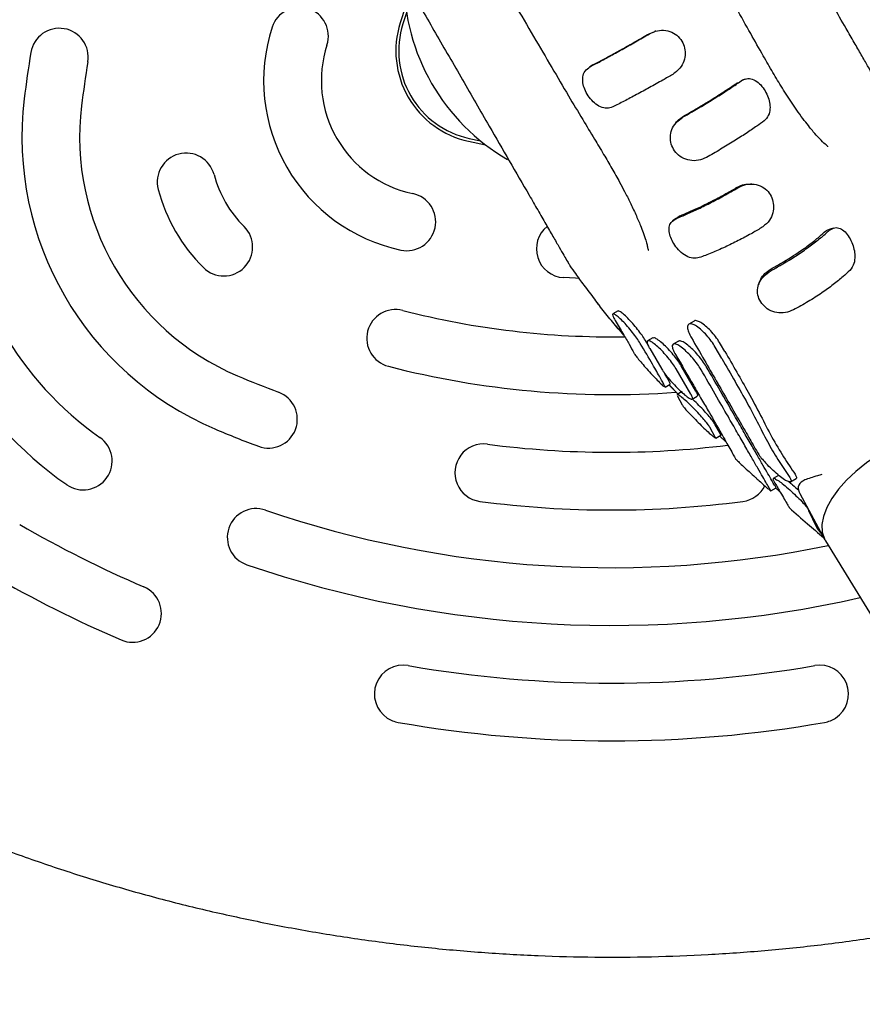
# Model space of a CAD drawing. Units: millimetres. Extents: x 7001 to 20044, y 1500 to 17692.
# Drawn here: x 11302 to 11448, y 9329 to 9500 of the extents above; entities that cross this region are included whole.
import ezdxf

# ---------------------------------------------------------------- set-up
doc = ezdxf.new("R2010")
doc.units = ezdxf.units.MM
doc.layers.add('Dimensions', color=7, linetype='Continuous')
doc.styles.get("Standard").update_dxf_attribs({"font": 'arial.ttf'})
doc.dimstyles.new('Leikkiset keinu', dxfattribs={"dimtxt": 150, "dimasz": 2.5, "dimexe": 0.06, "dimexo": 0.625, "dimtad": 0, "dimtih": 1, "dimtoh": 1, "dimdec": 0, "dimtxsty": 'Standard', "dimcen": 2.5, "dimadec": 0, "dimazin": 0, "dimtfac": 1, "dimtmove": 0, "dimatfit": 3, "dimfxl": 1, "dimarcsym": 0})

# ---------------------------------------------------------------- blocks, each defined once
blk = doc.blocks.new('*D19')
at = {"layer": 'Defpoints', "color": 0, "transparency": 16777216}
for p in [(17410.81, 11495.26), (7006.56, 10288.93), (17410.81, 1598.91)]:
    blk.add_point(p, dxfattribs=at)
at = {"layer": 'Dimensions', "color": 0, "lineweight": -2, "transparency": 16777216}
for p, q in [((17410.81, 11494.63), (17410.81, 1598.85)), ((7006.56, 10288.3), (7006.56, 1598.85)), ((7009.06, 1598.91), (11933.13, 1598.91)), ((17408.31, 1598.91), (12484.24, 1598.91))]:
    blk.add_line(p, q, dxfattribs=at)
at = {"layer": 'Dimensions', "color": 0, "transparency": 16777216}
for points in [[(7009.06, 1599.33), (7009.06, 1598.5), (7006.56, 1598.91)], [(17408.31, 1599.33), (17408.31, 1598.5), (17410.81, 1598.91)]]:
    blk.add_solid(points, dxfattribs=at)
at = {"layer": 'Dimensions', "color": 0, "transparency": 16777216, "insert": (12208.68, 1598.91), "char_height": 150, "attachment_point": 5}
blk.add_mtext('10410', dxfattribs=at)
blk = doc.blocks.new('*D21')
at = {"layer": 'Defpoints', "color": 0, "transparency": 16777216}
for p in [(15909.94, 11514.89), (8501.37, 10266.72), (15909.94, 2959.59)]:
    blk.add_point(p, dxfattribs=at)
at = {"layer": 'Dimensions', "color": 0, "lineweight": -2, "transparency": 16777216}
for p, q in [((15909.94, 11514.26), (15909.94, 2959.53)), ((8501.37, 10266.1), (8501.37, 2959.53)), ((8503.87, 2959.59), (11981.92, 2959.59)), ((15907.44, 2959.59), (12429.39, 2959.59))]:
    blk.add_line(p, q, dxfattribs=at)
at = {"layer": 'Dimensions', "color": 0, "transparency": 16777216}
for points in [[(8503.87, 2960.01), (8503.87, 2959.18), (8501.37, 2959.59)], [(15907.44, 2960.01), (15907.44, 2959.18), (15909.94, 2959.59)]]:
    blk.add_solid(points, dxfattribs=at)
at = {"layer": 'Dimensions', "color": 0, "transparency": 16777216, "insert": (12205.66, 2959.59), "char_height": 150, "attachment_point": 5}
blk.add_mtext('7410', dxfattribs=at)

msp = doc.modelspace()

# ---------------------------------------------------------------- linework, layer by layer
at = {"linetype": 'Continuous', "lineweight": 25}
for p, q in [((11368.7, 9501.86), (11367.75, 9499.02)), ((11368.86, 9500.78), (11368.23, 9498.87)), ((11410.86, 9497.16), (11411.84, 9497.53)), ((11401.15, 9491.76), (11400.58, 9491.4)), ((11416.8, 9482.86), (11416.78, 9482.74)), ((11379.59, 9478.53), (11382.52, 9477.92)), ((11379.69, 9479.01), (11381.66, 9478.6)), ((11415.61, 9465.17), (11416.23, 9465.63)), ((11416.23, 9465.63), (11415.68, 9465.19)), ((11431.96, 9456.39), (11432.01, 9456.13)), ((11405.49, 9449.12), (11404.6, 9448.6)), ((11418.67, 9447.37), (11417.76, 9446.84)), ((11411.52, 9444.46), (11410.62, 9443.94)), ((11410.68, 9443.24), (11410.23, 9444)), ((11410.98, 9442.61), (11413.08, 9439.05)), ((11415.95, 9443.91), (11415.04, 9443.39)), ((11423.46, 9440.88), (11422.33, 9442.86)), ((11423.99, 9442.09), (11423.25, 9443.39)), ((11418.99, 9435.24), (11416.45, 9439.61)), ((11418.09, 9434.72), (11415.54, 9439.09)), ((11413.64, 9435.92), (11414.53, 9436.44)), ((11415.94, 9434.63), (11414.33, 9436.32)), ((11416.61, 9435.17), (11415.71, 9434.65)), ((11415.72, 9434.48), (11415.77, 9434.37)), ((11415.77, 9434.37), (11416.59, 9432.86)), ((11418.32, 9433.85), (11419.22, 9434.37)), ((11422.4, 9427.17), (11421.37, 9429)), ((11423.3, 9427.69), (11422.27, 9429.52)), ((11422.41, 9427.08), (11423.31, 9427.6)), ((11424.27, 9426.32), (11423.08, 9427.47)), ((11423.09, 9427.47), (11424.24, 9426.37)), ((11433.27, 9420.62), (11432.37, 9420.1)), ((11435.38, 9419.53), (11436.32, 9420.07)), ((11431.96, 9417.94), (11432.87, 9418.46)), ((11432.87, 9418.46), (11432.87, 9418.47)), ((11436.98, 9417.52), (11441.31, 9409.47)), ((11437, 9417.51), (11437.04, 9417.41)), ((11441.43, 9409.27), (11459.57, 9379.66))]:
    msp.add_line(p, q, dxfattribs=at)
at = {"linetype": 'Continuous', "lineweight": 25, "flags": 128}
for points in [[(11398.71, 9454.76), (11398.11, 9454.79), (11396.04, 9454.9)], [(11470, 9425.76), (11469.78, 9426.11), (11468.96, 9427.02), (11467.85, 9427.72), (11466.48, 9428.21), (11464.88, 9428.47), (11463.08, 9428.5), (11461.13, 9428.3), (11459.05, 9427.87), (11456.91, 9427.23), (11454.74, 9426.37), (11452.59, 9425.33), (11450.5, 9424.13), (11448.53, 9422.79), (11446.7, 9421.33), (11445.07, 9419.8), (11443.66, 9418.22), (11442.51, 9416.63), (11441.64, 9415.06), (11441.07, 9413.54), (11440.81, 9412.11), (11440.86, 9410.79), (11441.23, 9409.63), (11441.43, 9409.27)]]:
    msp.add_lwpolyline(points, dxfattribs=at)
at = {"linetype": 'Continuous', "lineweight": 25}
for centre, radius, start, end in [((11404.35, 9506.48), 35.94, 179.9151, 239.9268), ((11350.32, 9496.74), 5, 342.0236, 162.0236), ((11383, 9494.16), 16, 162.3156, 257.6844), ((11383, 9494.16), 15.5, 162.3156, 257.6844), ((11308.72, 9493.1), 5, 350.4533, 170.4533), ((11374.1, 9489.02), 30, 162.0236, 257.9764), ((11476.37, 9464.9), 175, 170.4533, 173.1189), ((11374.1, 9489.02), 20, 162.0236, 257.9764), ((11476.37, 9464.9), 165, 170.4533, 173.1189), ((11357.23, 9479.28), 55, 173.1189, 246.8811), ((11357.23, 9479.28), 45, 173.1189, 246.8811), ((11330.68, 9471.48), 5, 14.8875, 194.8875), ((11354.84, 9477.9), 20, 194.8875, 225.1125), ((11354.84, 9477.9), 30, 194.8875, 225.1125), ((11348.87, 9474.45), 67.7, 185.05, 234.95), ((11348.87, 9474.45), 57.7, 185.05, 234.95), ((11368.9, 9464.57), 5, 257.9764, 77.9764), ((11337.2, 9460.19), 5, 225.1125, 45.1125), ((11396.35, 9459.89), 5, 128.9281, 266.4719), ((11366.96, 9444.38), 5, 75.5683, 255.5683), ((11404.35, 9589.64), 145, 255.5683, 270.8804), ((11404.35, 9589.64), 155, 255.5683, 274.1285), ((11404.35, 9589.64), 165, 246.8811, 249.5467), ((11344.94, 9430.36), 5, 249.5467, 69.5467), ((11312.86, 9423.12), 5, 234.95, 54.95), ((11404.35, 9589.64), 175, 246.8811, 249.5467), ((11382.22, 9421.09), 5, 82.5228, 262.5228), ((11404.35, 9589.64), 165, 262.5228, 277.0153), ((11426.47, 9421.09), 5, 277.4772, 333.2262), ((11404.35, 9589.64), 175, 262.5228, 277.4772), ((11342.81, 9409.88), 5, 71.1028, 251.1028), ((11404.35, 9589.64), 185, 251.1028, 281.7121), ((11404.35, 9589.64), 205, 240, 246.7316), ((11404.35, 9589.64), 195, 251.1028, 282.7657), ((11404.35, 9589.64), 215, 240, 246.7316), ((11321.39, 9396.72), 5, 246.7316, 66.7316), ((11368.28, 9382.76), 5, 80.1094, 236.5061), ((11404.35, 9589.64), 205, 260.1094, 279.8906), ((11440.42, 9382.76), 5, 303.4938, 99.8906), ((11368.28, 9382.76), 5, 236.5061, 260.1094), ((11404.35, 9589.64), 215, 260.1094, 279.8906), ((11440.42, 9382.76), 5, 279.8906, 303.4938)]:
    msp.add_arc(centre, radius, start, end, dxfattribs=at)
for points, knots in [([(11308.44, 9656.6), (11306.41, 9654.58), (11302.09, 9650.3), (11295.75, 9643.48), (11289.37, 9636.19), (11283.2, 9628.67), (11277.25, 9620.92), (11271.52, 9612.95), (11266.03, 9604.77), (11260.81, 9596.41), (11255.83, 9587.88), (11251.13, 9579.18), (11246.72, 9570.36), (11242.61, 9561.43), (11238.79, 9552.39), (11235.26, 9543.23), (11232.04, 9533.98), (11229.13, 9524.66), (11226.52, 9515.27), (11224.22, 9505.75), (11222.3, 9496.59), (11220.8, 9488.06), (11219.68, 9480.41), (11218.86, 9473.46), (11218.33, 9467.05), (11218.1, 9461.09), (11218.13, 9455.37), (11218.43, 9449.82), (11219, 9444.42), (11219.83, 9439.15), (11220.94, 9433.87), (11222.36, 9428.59), (11224.1, 9423.3), (11226.14, 9418.1), (11228.47, 9412.99), (11231.09, 9408), (11233.98, 9403.15), (11237.15, 9398.45), (11240.58, 9393.93), (11244.27, 9389.6), (11248.19, 9385.48), (11252.31, 9381.6), (11256.56, 9378.04), (11260.9, 9374.77), (11265.37, 9371.75), (11270.02, 9368.91), (11274.89, 9366.25), (11279.98, 9363.73), (11285.35, 9361.32), (11291.16, 9358.9), (11298.1, 9356.18), (11306.13, 9353.29), (11315.09, 9350.39), (11324.22, 9347.76), (11333.52, 9345.4), (11342.97, 9343.32), (11352.56, 9341.52), (11362.26, 9340.02), (11372.02, 9338.83), (11381.82, 9337.95), (11391.64, 9337.38), (11401.46, 9337.13), (11411.29, 9337.19), (11421.11, 9337.57), (11430.91, 9338.27), (11440.68, 9339.27), (11450.42, 9340.59), (11460.12, 9342.22), (11469.77, 9344.18), (11478.53, 9346.21), (11484.05, 9347.73), (11486.39, 9348.38)], [0, 0, 0, 0, 0.015493, 0.032947, 0.050429, 0.067962, 0.085569, 0.103385, 0.121101, 0.138884, 0.156735, 0.174603, 0.192428, 0.210095, 0.22783, 0.245567, 0.263236, 0.280861, 0.298464, 0.316017, 0.333874, 0.349161, 0.362927, 0.375782, 0.387106, 0.39784, 0.408159, 0.418173, 0.427962, 0.437585, 0.447087, 0.457179, 0.467159, 0.477257, 0.48739, 0.497557, 0.507754, 0.517978, 0.528224, 0.538485, 0.548754, 0.559039, 0.569114, 0.578766, 0.588499, 0.598341, 0.608347, 0.618594, 0.629193, 0.640297, 0.652717, 0.669572, 0.686559, 0.703714, 0.721032, 0.738505, 0.756116, 0.773854, 0.79162, 0.809375, 0.827121, 0.84486, 0.862594, 0.880325, 0.898057, 0.91579, 0.933527, 0.95127, 0.969022, 0.986842, 1, 1, 1, 1]), ([(11450.85, 9487.93), (11450.86, 9487.92), (11450.9, 9487.85), (11450.72, 9488.17), (11450.31, 9488.88), (11449.64, 9490.03), (11448.75, 9491.57), (11447.66, 9493.45), (11446.4, 9495.64), (11444.76, 9498.48), (11442.74, 9501.98), (11439.65, 9507.34), (11436.16, 9513.38), (11432.27, 9520.11), (11428.79, 9526.14), (11425.3, 9532.18), (11422.29, 9537.4), (11419.77, 9541.77), (11417.92, 9544.97), (11416.35, 9547.7), (11415.08, 9549.89), (11413.96, 9551.83), (11413.2, 9553.15), (11412.83, 9553.79), (11412.73, 9553.97)], [0, 0, 0, 0, 0.0068692, 0.0406824, 0.0734581, 0.1071353, 0.1407014, 0.1752546, 0.2085664, 0.2429174, 0.2945573, 0.3463896, 0.4515617, 0.5284065, 0.605251, 0.683177, 0.7611053, 0.8073244, 0.8536788, 0.8863903, 0.9200692, 0.9527883, 0.9864131, 1, 1, 1, 1]), ([(11441.82, 9477.56), (11441.84, 9477.57), (11441.87, 9477.61), (11441.38, 9478), (11440.49, 9478.85), (11439.34, 9480.12), (11438.68, 9480.96), (11437.73, 9482.16), (11436.76, 9483.49), (11435.47, 9485.35), (11433.97, 9487.67), (11432.28, 9490.47), (11430.47, 9493.63), (11428.37, 9497.37), (11425.31, 9502.77), (11421.47, 9509.38), (11417.71, 9515.85), (11414.71, 9521.04), (11412.49, 9524.87), (11410.46, 9528.35), (11408.58, 9531.53), (11406.64, 9534.78), (11404.59, 9538.23), (11402.75, 9541.55), (11401.29, 9544.4), (11400.4, 9546.29), (11399.8, 9547.66), (11399.4, 9548.62), (11398.98, 9549.69), (11398.6, 9550.78), (11398.34, 9551.59), (11398.1, 9552.5), (11397.97, 9553.1), (11397.91, 9553.43), (11397.86, 9553.39), (11397.83, 9553.36)], [0, 0, 0, 0, 0.0154419, 0.0361742, 0.0615035, 0.0831271, 0.0988618, 0.1178932, 0.1381241, 0.1560303, 0.1896085, 0.2211725, 0.2544461, 0.2982269, 0.3484296, 0.4379467, 0.5241399, 0.5695773, 0.6149636, 0.6550211, 0.6887591, 0.7241919, 0.7676361, 0.808294, 0.8375562, 0.8634242, 0.8767165, 0.890459, 0.9021978, 0.9146473, 0.9344483, 0.9540741, 0.9697728, 0.9848232, 1, 1, 1, 1]), ([(11366.47, 9535.22), (11366.47, 9535.22), (11366.4, 9535.18), (11366.58, 9535.05), (11367.24, 9534.46), (11367.89, 9533.81), (11368.49, 9533.16), (11369.49, 9531.99), (11370.63, 9530.54), (11371.88, 9528.82), (11373.35, 9526.65), (11375.24, 9523.67), (11377.48, 9519.85), (11379.94, 9515.46), (11382.38, 9511.18), (11384.9, 9506.83), (11387.73, 9502.02), (11390.82, 9496.76), (11393.93, 9491.46), (11396.75, 9486.65), (11399.22, 9482.52), (11401.27, 9479.14), (11402.97, 9476.32), (11404.42, 9473.84), (11405.63, 9471.68), (11406.67, 9469.73), (11407.65, 9467.8), (11408.57, 9465.84), (11409.37, 9463.94), (11409.82, 9462.84), (11410.28, 9461.41), (11410.53, 9460.49), (11410.66, 9459.9), (11410.71, 9459.63), (11410.76, 9459.64), (11410.78, 9459.64)], [0, 0, 0, 0, 0.001178, 0.033614, 0.049303, 0.068287, 0.087289, 0.100469, 0.125351, 0.150693, 0.176054, 0.205541, 0.255467, 0.307963, 0.355491, 0.40182, 0.456574, 0.52091, 0.582565, 0.638372, 0.685962, 0.725091, 0.755452, 0.783681, 0.811024, 0.829292, 0.85085, 0.876372, 0.902495, 0.922978, 0.941477, 0.955718, 0.971287, 0.988342, 1, 1, 1, 1]), ([(11357.84, 9525.03), (11357.84, 9525.04), (11357.8, 9525.11), (11357.99, 9524.77), (11358.4, 9524.07), (11359.04, 9522.96), (11359.88, 9521.51), (11360.96, 9519.63), (11362.22, 9517.44), (11363.55, 9515.14), (11365.94, 9511), (11369.36, 9505.08), (11373.92, 9497.19), (11378.54, 9489.19), (11382.8, 9481.8), (11386.66, 9475.13), (11389.47, 9470.26), (11391.6, 9466.57), (11392.99, 9464.16), (11394.24, 9461.98), (11395.3, 9460.15), (11396.15, 9458.69), (11396.74, 9457.66), (11397.11, 9457.02), (11397.15, 9456.95), (11397.17, 9456.92)], [0, 0, 0, 0, 0.006458, 0.037237, 0.068932, 0.094623, 0.125174, 0.156636, 0.187183, 0.218683, 0.245089, 0.336232, 0.427441, 0.521111, 0.614781, 0.685007, 0.755476, 0.786456, 0.818263, 0.84929, 0.881277, 0.91137, 0.94234, 0.972398, 1, 1, 1, 1]), ([(11400.58, 9491.4), (11401.03, 9491.63), (11402.08, 9492.19), (11403.96, 9493.21), (11406.17, 9494.43), (11408.53, 9495.77), (11410.13, 9496.69), (11410.94, 9497.16)], [0, 0, 0, 0, 0.155734, 0.360709, 0.571629, 0.782565, 1, 1, 1, 1]), ([(11401.15, 9491.76), (11401.61, 9492), (11402.62, 9492.54), (11404.43, 9493.52), (11406.5, 9494.66), (11408.67, 9495.89), (11410.12, 9496.73), (11410.86, 9497.16)], [0, 0, 0, 0, 0.1678942, 0.3728676, 0.5837852, 0.7889129, 1, 1, 1, 1]), ([(11410.94, 9497.16), (11411.39, 9497.36), (11412.28, 9497.77), (11413.76, 9497.8), (11415.12, 9497.36), (11416.2, 9496.48), (11416.9, 9495.33), (11417.19, 9494.04), (11417.07, 9492.71), (11416.49, 9491.37), (11415.63, 9490.61), (11415.09, 9490.21), (11414.99, 9490.12)], [0, 0, 0, 0, 0.11196, 0.224674, 0.337284, 0.442101, 0.541362, 0.639392, 0.739531, 0.846126, 0.968867, 1, 1, 1, 1]), ([(11412.01, 9497.61), (11411.98, 9497.6), (11411.92, 9497.58), (11411.86, 9497.56), (11411.82, 9497.56)], [0, 0, 0, 0, 0.500016, 1, 1, 1, 1]), ([(11404.58, 9484.48), (11404.24, 9484.37), (11403.56, 9484.14), (11402.45, 9484.4), (11401.4, 9485.09), (11400.49, 9486.1), (11399.81, 9487.24), (11399.42, 9488.38), (11399.31, 9489.47), (11399.55, 9490.54), (11400.15, 9491.06), (11400.52, 9491.35), (11400.58, 9491.4)], [0, 0, 0, 0, 0.1129965, 0.2265504, 0.3397829, 0.4469707, 0.5478073, 0.6432722, 0.7380198, 0.8492085, 0.9778844, 1, 1, 1, 1]), ([(11414.99, 9490.12), (11414.41, 9489.79), (11413.06, 9489.01), (11410.93, 9487.82), (11408.68, 9486.59), (11406.5, 9485.44), (11405.22, 9484.8), (11404.58, 9484.48)], [0, 0, 0, 0, 0.156065, 0.360625, 0.571116, 0.782284, 1, 1, 1, 1]), ([(11416.78, 9482.74), (11417.37, 9483.08), (11418.71, 9483.84), (11420.8, 9485.09), (11422.98, 9486.43), (11425.05, 9487.77), (11426.23, 9488.57), (11426.82, 9488.98)], [0, 0, 0, 0, 0.15597, 0.360281, 0.570517, 0.781962, 1, 1, 1, 1]), ([(11416.8, 9482.86), (11417.39, 9483.19), (11419.15, 9484.2), (11421.6, 9485.68), (11423.93, 9487.16), (11425.3, 9488.08), (11426.01, 9488.57), (11426.2, 9488.7)], [0, 0, 0, 0, 0.168311, 0.507378, 0.714761, 0.922145, 1, 1, 1, 1]), ([(11426.82, 9488.98), (11427.13, 9489.14), (11427.74, 9489.46), (11428.76, 9489.35), (11429.75, 9488.79), (11430.62, 9487.84), (11431.28, 9486.71), (11431.71, 9485.53), (11431.87, 9484.35), (11431.71, 9483.16), (11431.2, 9482.5), (11430.86, 9482.13), (11430.8, 9482.07)], [0, 0, 0, 0, 0.110645, 0.222643, 0.339409, 0.444253, 0.542799, 0.639037, 0.736142, 0.842807, 0.973194, 1, 1, 1, 1]), ([(11427.51, 9489.31), (11427.39, 9489.26), (11427.17, 9489.15), (11426.94, 9489.04), (11426.83, 9488.99)], [0, 0, 0, 0, 0.500001, 1, 1, 1, 1]), ([(11420.79, 9475.71), (11420.33, 9475.52), (11419.42, 9475.13), (11417.91, 9475.14), (11416.54, 9475.63), (11415.45, 9476.55), (11414.76, 9477.7), (11414.49, 9478.98), (11414.65, 9480.27), (11415.26, 9481.55), (11416.15, 9482.27), (11416.68, 9482.67), (11416.78, 9482.74)], [0, 0, 0, 0, 0.11246, 0.225695, 0.338989, 0.442684, 0.54357, 0.642778, 0.741552, 0.846686, 0.971033, 1, 1, 1, 1]), ([(11415.42, 9481.57), (11415.42, 9481.59), (11415.59, 9481.96), (11416.15, 9482.35), (11416.63, 9482.73), (11416.8, 9482.86)], [0, 0, 0, 0, 0.025425, 0.662693, 1, 1, 1, 1]), ([(11430.8, 9482.07), (11430.38, 9481.77), (11429.43, 9481.08), (11427.67, 9479.88), (11425.55, 9478.53), (11423.23, 9477.11), (11421.61, 9476.18), (11420.79, 9475.71)], [0, 0, 0, 0, 0.155565, 0.358509, 0.567339, 0.780254, 1, 1, 1, 1]), ([(11415.41, 9481.58), (11415.38, 9481.54), (11415.33, 9481.47), (11415.28, 9481.4), (11415.25, 9481.36)], [0, 0, 0, 0, 0.49998, 1, 1, 1, 1]), ([(11415.68, 9465.19), (11416.15, 9465.38), (11417.23, 9465.81), (11419.15, 9466.68), (11421.39, 9467.79), (11423.8, 9469.06), (11425.43, 9469.99), (11426.26, 9470.47)], [0, 0, 0, 0, 0.1554631, 0.3572394, 0.5648675, 0.7789177, 1, 1, 1, 1]), ([(11416.23, 9465.63), (11416.7, 9465.82), (11418.14, 9466.39), (11420.5, 9467.5), (11423.09, 9468.85), (11424.83, 9469.81), (11425.84, 9470.39), (11426.13, 9470.56)], [0, 0, 0, 0, 0.167862, 0.506074, 0.710872, 0.915671, 1, 1, 1, 1]), ([(11426.13, 9470.56), (11426.54, 9470.76), (11427.25, 9471.11), (11428.02, 9471.09), (11428.36, 9471.09)], [0, 0, 0, 0, 0.564632, 1, 1, 1, 1]), ([(11426.26, 9470.47), (11426.71, 9470.68), (11427.62, 9471.11), (11429.1, 9471.16), (11430.45, 9470.74), (11431.52, 9469.87), (11432.19, 9468.73), (11432.48, 9467.44), (11432.36, 9466.08), (11431.78, 9464.71), (11430.9, 9463.97), (11430.39, 9463.58), (11430.29, 9463.51)], [0, 0, 0, 0, 0.114021, 0.228362, 0.340445, 0.445999, 0.544347, 0.641843, 0.742363, 0.851531, 0.973844, 1, 1, 1, 1]), ([(11428.69, 9471.11), (11428.63, 9471.11), (11428.52, 9471.12), (11428.4, 9471.12), (11428.35, 9471.13)], [0, 0, 0, 0, 0.50004, 1, 1, 1, 1]), ([(11419.57, 9458.36), (11419.2, 9458.29), (11418.47, 9458.15), (11417.28, 9458.58), (11416.19, 9459.4), (11415.3, 9460.47), (11414.7, 9461.58), (11414.34, 9462.66), (11414.29, 9463.67), (11414.66, 9464.61), (11415.31, 9464.98), (11415.68, 9465.19)], [0, 0, 0, 0, 0.1184639, 0.236968, 0.3533818, 0.4612888, 0.554515, 0.6502972, 0.752684, 0.859448, 1, 1, 1, 1]), ([(11415.58, 9465.2), (11415.47, 9465.12), (11415.27, 9464.96), (11415.06, 9464.8), (11414.95, 9464.72)], [0, 0, 0, 0, 0.499988, 1, 1, 1, 1]), ([(11430.29, 9463.51), (11429.72, 9463.17), (11428.39, 9462.4), (11426.27, 9461.27), (11423.96, 9460.15), (11421.65, 9459.13), (11420.27, 9458.62), (11419.57, 9458.36)], [0, 0, 0, 0, 0.154051, 0.352221, 0.556138, 0.774212, 1, 1, 1, 1]), ([(11441.22, 9462.76), (11441.48, 9462.99), (11441.74, 9463.22), (11442.03, 9463.23), (11442.04, 9463.23)], [0, 0, 0, 0, 0.955488, 1, 1, 1, 1]), ([(11441.92, 9462.95), (11442.2, 9463.16), (11442.78, 9463.58), (11443.71, 9463.58), (11444.6, 9463.09), (11445.38, 9462.19), (11446, 9461.06), (11446.4, 9459.83), (11446.56, 9458.56), (11446.41, 9457.21), (11445.92, 9456.53), (11445.65, 9456.15)], [0, 0, 0, 0, 0.117223, 0.234616, 0.348636, 0.453362, 0.557429, 0.653559, 0.748069, 0.862734, 1, 1, 1, 1]), ([(11442.82, 9463.48), (11442.69, 9463.44), (11442.43, 9463.36), (11442.17, 9463.28), (11442.04, 9463.24)], [0, 0, 0, 0, 0.500017, 1, 1, 1, 1]), ([(11431.96, 9456.39), (11432.55, 9456.72), (11434.34, 9457.71), (11436.74, 9459.24), (11438.96, 9460.85), (11440.3, 9461.93), (11440.99, 9462.55), (11441.22, 9462.76)], [0, 0, 0, 0, 0.166055, 0.500722, 0.69959, 0.898458, 1, 1, 1, 1]), ([(11432.01, 9456.13), (11432.6, 9456.46), (11433.94, 9457.2), (11435.99, 9458.46), (11438.07, 9459.86), (11439.95, 9461.26), (11441.19, 9462.28), (11441.79, 9462.84), (11441.92, 9462.95)], [0, 0, 0, 0, 0.15361, 0.352338, 0.551067, 0.749794, 0.948521, 1, 1, 1, 1]), ([(11397.16, 9456.92), (11397.48, 9456.48), (11398.26, 9455.36), (11399.66, 9453.44), (11401.06, 9451.59), (11401.98, 9450.41), (11402.28, 9450.03)], [0, 0, 0, 0, 0.189163, 0.475283, 0.830194, 1, 1, 1, 1]), ([(11429.98, 9454.09), (11430.13, 9454.47), (11430.43, 9455.2), (11431.26, 9455.89), (11431.77, 9456.26), (11431.96, 9456.39)], [0, 0, 0, 0, 0.397947, 0.786888, 1, 1, 1, 1]), ([(11435.87, 9449.32), (11435.41, 9449.13), (11434.5, 9448.74), (11432.98, 9448.76), (11431.62, 9449.25), (11430.55, 9450.14), (11429.83, 9451.25), (11429.57, 9452.49), (11429.77, 9453.73), (11430.42, 9454.94), (11431.33, 9455.65), (11431.89, 9456.05), (11432.01, 9456.13)], [0, 0, 0, 0, 0.112127, 0.22451, 0.33438, 0.434026, 0.538489, 0.641251, 0.738163, 0.843038, 0.967391, 1, 1, 1, 1]), ([(11445.65, 9456.15), (11445.27, 9455.8), (11444.41, 9454.99), (11442.78, 9453.68), (11440.75, 9452.21), (11438.43, 9450.71), (11436.73, 9449.79), (11435.87, 9449.32)], [0, 0, 0, 0, 0.154928, 0.351996, 0.554781, 0.773442, 1, 1, 1, 1]), ([(11429.97, 9454.1), (11429.94, 9454.03), (11429.89, 9453.88), (11429.85, 9453.73), (11429.82, 9453.65)], [0, 0, 0, 0, 0.49997, 1, 1, 1, 1]), ([(11406.51, 9444.91), (11405.86, 9445.68), (11404.47, 9447.29), (11402.97, 9449.14), (11402.05, 9450.31), (11401.75, 9450.71), (11401.7, 9450.77)], [0, 0, 0, 0, 0.360223, 0.763503, 0.962594, 1, 1, 1, 1]), ([(11409.34, 9443.48), (11409.15, 9443.78), (11408.79, 9444.36), (11408, 9445.42), (11407.13, 9446.47), (11406.25, 9447.42), (11405.47, 9448.16), (11404.87, 9448.59), (11404.54, 9448.66), (11404.53, 9448.36), (11404.75, 9447.87), (11404.95, 9447.53), (11405, 9447.45)], [0, 0, 0, 0, 0.104414, 0.208788, 0.314293, 0.422174, 0.532348, 0.643675, 0.754336, 0.86274, 0.968426, 1, 1, 1, 1]), ([(11410.23, 9444), (11410.05, 9444.29), (11409.68, 9444.88), (11408.89, 9445.93), (11408.02, 9446.98), (11407.14, 9447.93), (11406.36, 9448.67), (11405.75, 9449.12), (11405.58, 9449.11), (11405.5, 9449.11)], [0, 0, 0, 0, 0.139345, 0.278637, 0.419448, 0.563455, 0.710552, 0.859211, 1, 1, 1, 1]), ([(11405, 9447.45), (11405.46, 9446.68), (11406.4, 9445.11), (11407.54, 9443.15), (11407.98, 9442.33), (11408.21, 9441.88)], [0, 0, 0, 0, 0.306248, 0.621378, 1, 1, 1, 1]), ([(11405.17, 9446.49), (11405.34, 9446.28), (11405.79, 9445.73), (11406.24, 9445.21), (11406.53, 9444.88)], [0, 0, 0, 0, 0.37732, 1, 1, 1, 1]), ([(11422.33, 9442.86), (11422.11, 9443.2), (11421.68, 9443.9), (11420.84, 9444.93), (11419.95, 9445.83), (11419.07, 9446.53), (11418.29, 9446.91), (11417.73, 9446.92), (11417.47, 9446.51), (11417.57, 9445.76), (11417.89, 9445.01), (11418.14, 9444.57), (11418.2, 9444.47)], [0, 0, 0, 0, 0.100188, 0.200298, 0.302594, 0.409974, 0.522815, 0.639263, 0.755299, 0.86652, 0.971025, 1, 1, 1, 1]), ([(11423.25, 9443.39), (11423.03, 9443.73), (11422.6, 9444.43), (11421.76, 9445.46), (11420.87, 9446.36), (11419.98, 9447.06), (11419.23, 9447.42), (11418.77, 9447.51), (11418.68, 9447.36), (11418.68, 9447.35)], [0, 0, 0, 0, 0.155151, 0.310185, 0.46853, 0.634749, 0.809489, 0.989845, 1, 1, 1, 1]), ([(11416.45, 9439.61), (11416.26, 9439.91), (11415.88, 9440.51), (11415.07, 9441.56), (11414.18, 9442.57), (11413.26, 9443.47), (11412.43, 9444.14), (11411.8, 9444.51), (11411.62, 9444.46), (11411.54, 9444.43)], [0, 0, 0, 0, 0.139852, 0.27963, 0.42149, 0.568008, 0.719308, 0.873414, 1, 1, 1, 1]), ([(11418.2, 9444.47), (11418.94, 9443.19), (11420.43, 9440.63), (11422.54, 9436.97), (11424.55, 9433.47), (11426.42, 9430.22), (11428.14, 9427.22), (11429.13, 9425.47), (11429.64, 9424.6)], [0, 0, 0, 0, 0.1644758, 0.3289516, 0.4982052, 0.6674589, 0.8331418, 1, 1, 1, 1]), ([(11413.62, 9436.06), (11413.37, 9436.52), (11412.86, 9437.46), (11411.46, 9439.9), (11410.09, 9442.22), (11409.34, 9443.48)], [0, 0, 0, 0, 0.306455, 0.621797, 1, 1, 1, 1]), ([(11415.54, 9439.09), (11415.35, 9439.39), (11414.98, 9439.99), (11414.17, 9441.04), (11413.27, 9442.05), (11412.36, 9442.95), (11411.53, 9443.63), (11410.88, 9443.99), (11410.52, 9443.98), (11410.5, 9443.59), (11410.72, 9443.05), (11410.93, 9442.69), (11410.98, 9442.61)], [0, 0, 0, 0, 0.102842, 0.205631, 0.309944, 0.417663, 0.528873, 0.642124, 0.754757, 0.864172, 0.969392, 1, 1, 1, 1]), ([(11419.87, 9438.95), (11419.67, 9439.27), (11419.26, 9439.92), (11418.43, 9440.97), (11417.53, 9441.94), (11416.62, 9442.75), (11415.79, 9443.3), (11415.17, 9443.49), (11414.85, 9443.29), (11414.88, 9442.73), (11415.15, 9442.09), (11415.38, 9441.69), (11415.43, 9441.6)], [0, 0, 0, 0, 0.101423, 0.202781, 0.306003, 0.413545, 0.525663, 0.640668, 0.755146, 0.865533, 0.97035, 1, 1, 1, 1]), ([(11420.78, 9439.48), (11420.58, 9439.8), (11420.17, 9440.45), (11419.34, 9441.5), (11418.44, 9442.46), (11417.52, 9443.28), (11416.71, 9443.81), (11416.16, 9444.02), (11416.02, 9443.9), (11415.98, 9443.86)], [0, 0, 0, 0, 0.146067, 0.292039, 0.440703, 0.595609, 0.75714, 0.92286, 1, 1, 1, 1]), ([(11408.21, 9441.88), (11408.29, 9441.75), (11408.45, 9441.49), (11409.03, 9440.75), (11409.8, 9439.84), (11410.71, 9438.81), (11411.65, 9437.79), (11412.51, 9436.9), (11413.21, 9436.22), (11413.44, 9436.04), (11413.56, 9435.96)], [0, 0, 0, 0, 0.12073, 0.241425, 0.363215, 0.487791, 0.615286, 0.744495, 0.873356, 1, 1, 1, 1]), ([(11415.43, 9441.6), (11416.5, 9439.76), (11418.13, 9436.98), (11419.99, 9433.77), (11421.68, 9430.84), (11423.09, 9428.38), (11424.2, 9426.45), (11424.93, 9425.15), (11425.52, 9424.1), (11425.7, 9423.77), (11425.79, 9423.6)], [0, 0, 0, 0, 0.185673, 0.281289, 0.376905, 0.562578, 0.658192, 0.753807, 0.876155, 1, 1, 1, 1]), ([(11423.46, 9440.88), (11424.24, 9439.54), (11425.78, 9436.85), (11427.94, 9433.07), (11429.85, 9429.44), (11431.57, 9426.02), (11433.44, 9422.96), (11434.63, 9421.18), (11435.22, 9420.29)], [0, 0, 0, 0, 0.167054, 0.335144, 0.498782, 0.663392, 0.831094, 1, 1, 1, 1]), ([(11423.99, 9442.09), (11425.38, 9439.7), (11427.61, 9435.87), (11430.22, 9431), (11432.13, 9427.17), (11434.19, 9423.76), (11435.51, 9421.81), (11436.16, 9420.83)], [0, 0, 0, 0, 0.290987, 0.4656, 0.640227, 0.820065, 1, 1, 1, 1]), ([(11432.87, 9418.47), (11432.79, 9418.61), (11432.64, 9418.88), (11432.15, 9419.71), (11431.49, 9420.86), (11430.63, 9422.35), (11429.6, 9424.15), (11428.4, 9426.24), (11427.02, 9428.64), (11425.33, 9431.6), (11423.28, 9435.16), (11421.62, 9438.03), (11420.78, 9439.48)], [0, 0, 0, 0, 0.092897, 0.185793, 0.281389, 0.376984, 0.469881, 0.562778, 0.658373, 0.753969, 0.876237, 1, 1, 1, 1]), ([(11413.08, 9439.05), (11413.24, 9438.79), (11413.57, 9438.27), (11414.35, 9437.29), (11415.25, 9436.28), (11416.2, 9435.32), (11417.11, 9434.51), (11417.84, 9433.96), (11418.3, 9433.77), (11418.44, 9433.96), (11418.3, 9434.35), (11418.13, 9434.66), (11418.09, 9434.72)], [0, 0, 0, 0, 0.102646, 0.205229, 0.309579, 0.417624, 0.529085, 0.642173, 0.754321, 0.86345, 0.96895, 1, 1, 1, 1]), ([(11414.51, 9436.57), (11414.29, 9436.99), (11414.02, 9437.49), (11413.49, 9438.41), (11413.4, 9438.57)], [0, 0, 0, 0, 0.826427, 1, 1, 1, 1]), ([(11431.96, 9417.95), (11431.88, 9418.08), (11431.73, 9418.35), (11431.24, 9419.18), (11430.58, 9420.34), (11429.72, 9421.83), (11428.69, 9423.62), (11427.49, 9425.71), (11426.11, 9428.12), (11424.42, 9431.08), (11422.37, 9434.63), (11420.71, 9437.5), (11419.87, 9438.95)], [0, 0, 0, 0, 0.0928968, 0.1857936, 0.2813892, 0.3769849, 0.4698817, 0.5627785, 0.6583741, 0.7539698, 0.8762376, 1, 1, 1, 1]), ([(11413.61, 9435.97), (11413.63, 9435.96), (11413.67, 9435.95), (11413.63, 9436.03), (11413.62, 9436.06)], [0, 0, 0, 0, 0.586694, 1, 1, 1, 1]), ([(11414.32, 9436.32), (11414.77, 9435.85), (11415.28, 9435.33), (11415.81, 9434.8), (11415.87, 9434.74)], [0, 0, 0, 0, 0.890375, 1, 1, 1, 1]), ([(11414.5, 9436.48), (11414.52, 9436.48), (11414.56, 9436.47), (11414.52, 9436.54), (11414.51, 9436.57)], [0, 0, 0, 0, 0.586725, 1, 1, 1, 1]), ([(11421.37, 9429), (11421.27, 9429.17), (11421.05, 9429.5), (11420.39, 9430.32), (11419.55, 9431.26), (11418.59, 9432.27), (11417.61, 9433.23), (11416.71, 9434.03), (11416.07, 9434.52), (11415.73, 9434.72), (11415.73, 9434.64), (11415.73, 9434.62)], [0, 0, 0, 0, 0.116526, 0.232997, 0.351032, 0.472661, 0.598076, 0.725915, 0.853504, 0.97799, 1, 1, 1, 1]), ([(11419.19, 9434.41), (11419.24, 9434.44), (11419.34, 9434.5), (11419.19, 9434.87), (11419.03, 9435.18), (11418.99, 9435.24)], [0, 0, 0, 0, 0.356003, 0.853591, 1, 1, 1, 1]), ([(11416.59, 9432.86), (11416.66, 9432.75), (11416.81, 9432.53), (11417.39, 9431.86), (11418.18, 9431.02), (11419.14, 9430.04), (11420.15, 9429.04), (11421.1, 9428.14), (11421.89, 9427.44), (11422.16, 9427.24), (11422.29, 9427.14)], [0, 0, 0, 0, 0.1186389, 0.2372166, 0.3575785, 0.4822088, 0.6111465, 0.7424557, 0.8729845, 1, 1, 1, 1]), ([(11422.27, 9429.52), (11422.17, 9429.69), (11421.95, 9430.02), (11421.29, 9430.84), (11420.45, 9431.78), (11419.5, 9432.78), (11418.75, 9433.52), (11418.41, 9433.82), (11418.36, 9433.87)], [0, 0, 0, 0, 0.186884, 0.37368, 0.562999, 0.758117, 0.959348, 1, 1, 1, 1]), ([(11423.28, 9427.64), (11423.3, 9427.63), (11423.34, 9427.62), (11423.31, 9427.67), (11423.3, 9427.69)], [0, 0, 0, 0, 0.502744, 1, 1, 1, 1]), ([(11422.38, 9427.12), (11422.4, 9427.11), (11422.44, 9427.1), (11422.41, 9427.15), (11422.4, 9427.17)], [0, 0, 0, 0, 0.502595, 1, 1, 1, 1]), ([(11429.64, 9424.6), (11429.79, 9424.36), (11430.09, 9423.88), (11430.76, 9423.1), (11431.22, 9422.61), (11431.39, 9422.44)], [0, 0, 0, 0, 0.3874099, 0.7745272, 1, 1, 1, 1]), ([(11425.79, 9423.6), (11425.83, 9423.54), (11425.93, 9423.42), (11426.46, 9422.9), (11427.23, 9422.17), (11428.2, 9421.28), (11428.97, 9420.57), (11429.36, 9420.22), (11429.4, 9420.18)], [0, 0, 0, 0, 0.186802, 0.37347, 0.563977, 0.763444, 0.971859, 1, 1, 1, 1]), ([(11435.22, 9420.29), (11435.32, 9420.1), (11435.53, 9419.73), (11435.42, 9419.48), (11435.02, 9419.5), (11434.34, 9419.85), (11433.43, 9420.52), (11432.4, 9421.43), (11431.72, 9422.11), (11431.39, 9422.44)], [0, 0, 0, 0, 0.132447, 0.264767, 0.400984, 0.546991, 0.700205, 0.855778, 1, 1, 1, 1]), ([(11436.16, 9420.83), (11436.27, 9420.65), (11436.48, 9420.27), (11436.37, 9420.14), (11436.32, 9420.07)], [0, 0, 0, 0, 0.504893, 1, 1, 1, 1]), ([(11440.8, 9420.81), (11440.54, 9420.73), (11439.82, 9420.5), (11438.77, 9420.19), (11438.15, 9419.96), (11437.82, 9419.84)], [0, 0, 0, 0, 0.2032575, 0.5795415, 1, 1, 1, 1]), ([(11429.4, 9420.18), (11429.65, 9419.95), (11430.27, 9419.39), (11430.9, 9418.83), (11431.28, 9418.5)], [0, 0, 0, 0, 0.401586, 1, 1, 1, 1]), ([(11432.79, 9419.99), (11432.64, 9420.05), (11432.34, 9420.17), (11432.29, 9420), (11432.4, 9419.79), (11432.43, 9419.72)], [0, 0, 0, 0, 0.403219, 0.807106, 1, 1, 1, 1]), ([(11432.43, 9419.72), (11432.76, 9419.15), (11433.42, 9418.01), (11434.17, 9416.72), (11434.74, 9415.75), (11435.07, 9415.19), (11435.21, 9414.96), (11435.18, 9415.02), (11435.17, 9415.02)], [0, 0, 0, 0, 0.1936498, 0.3872998, 0.5865738, 0.7858477, 0.9809329, 1, 1, 1, 1]), ([(11432.79, 9419.99), (11433.02, 9419.86), (11433.46, 9419.6), (11434.42, 9418.83), (11435.49, 9417.89), (11436.59, 9416.86), (11437.55, 9415.9), (11438.16, 9415.19), (11438.34, 9414.88), (11438.4, 9414.76)], [0, 0, 0, 0, 0.151456, 0.30277, 0.457329, 0.612965, 0.766178, 0.911139, 1, 1, 1, 1]), ([(11435.07, 9419.54), (11435.28, 9419.37), (11435.82, 9418.94), (11436.42, 9418.39), (11436.79, 9418.06)], [0, 0, 0, 0, 0.396248, 1, 1, 1, 1]), ([(11437.82, 9419.84), (11437.39, 9419.58), (11436.75, 9419.19), (11436.62, 9418.34), (11436.86, 9417.79), (11436.98, 9417.52)], [0, 0, 0, 0, 0.4964512, 0.7487666, 1, 1, 1, 1]), ([(11431.28, 9418.5), (11431.45, 9418.35), (11431.82, 9418.03), (11431.96, 9417.92), (11431.96, 9417.94), (11431.96, 9417.95)], [0, 0, 0, 0, 0.393333, 0.861375, 1, 1, 1, 1]), ([(11432.83, 9418.44), (11433.04, 9418.25), (11433.28, 9418.03), (11433.52, 9417.82), (11433.54, 9417.79)], [0, 0, 0, 0, 0.879898, 1, 1, 1, 1]), ([(11435.17, 9415.02), (11436.21, 9414.1), (11438.16, 9412.35), (11440.16, 9410.66), (11441.1, 9409.86)], [0, 0, 0, 0, 0.527987, 1, 1, 1, 1]), ([(11438.4, 9414.76), (11438.69, 9414.12), (11439.28, 9412.83), (11439.97, 9411.41), (11440.59, 9410.66), (11440.79, 9410.42), (11440.82, 9410.39)], [0, 0, 0, 0, 0.319435, 0.640861, 0.954089, 1, 1, 1, 1])]:
    msp.add_open_spline(points, degree=3, knots=knots, dxfattribs=at)

# ---------------------------------------------------------------- dimensions: what is measured, and where the dimension line sits
at = {"layer": 'Dimensions'}
for base, p1, p2, text, picture, middle in [((15909.94, 2959.59), (8501.37, 10266.72), (15909.94, 11514.89), '7410', '*D21', (12205.66, 2959.59)), ((17410.81, 1598.91), (7006.56, 10288.93), (17410.81, 11495.26), '10410', '*D19', (12208.68, 1598.91))]:
    dim = msp.add_linear_dim(base=base, p1=p1, p2=p2, text=text, dimstyle='Leikkiset keinu', dxfattribs=at)
    dim.commit()
    dim.dimension.update_dxf_attribs({"geometry": picture, "text_midpoint": middle})

doc.saveas('drawing.dxf')
